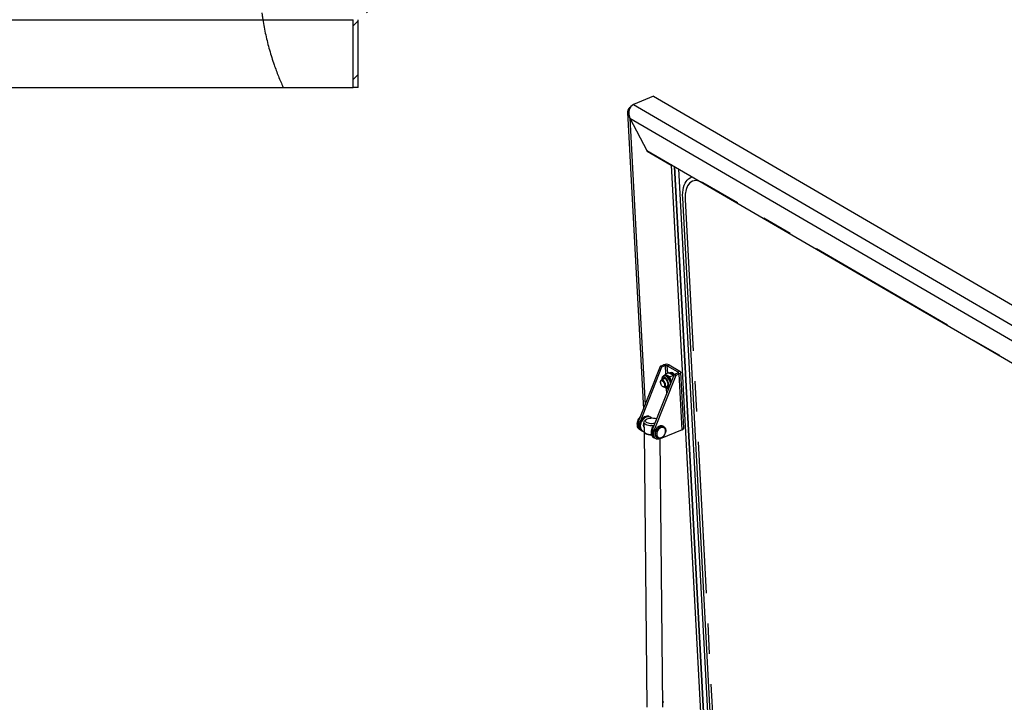
# Model space of a CAD drawing. Extents: x 5 to 589, y 5 to 415.
# Drawn here: x 435 to 518, y 160 to 217 of the extents above; entities that cross this region are included whole.
import ezdxf

# ---------------------------------------------------------------- set-up
doc = ezdxf.new("R2010")
doc.units = 0
doc.linetypes.add('CENTERX2', pattern=[20.32, 12.7, -2.54, 2.54, -2.54])
doc.layers.get('0').update_dxf_attribs({"linetype": 'CONTINUOUS'})

msp = doc.modelspace()

# ---------------------------------------------------------------- hatches: boundary and pattern name
at = {"linetype": 'Continuous'}
h = msp.add_hatch(dxfattribs=at)
h.set_pattern_fill('ANSI31', style=0)
edge = h.paths.add_edge_path(flags=0)
edge.add_spline(control_points=[(455.7734631, 216.9021358), (456.0748983, 214.9475866), (456.6744895, 212.9901541), (457.4741777, 211.2354691)], knot_values=[0.6447382557, 0.6447382557, 0.6447382557, 0.6447382557, 0.7102661492, 0.7102661492, 0.7102661492, 0.7102661492], weights=[1, 1, 1, 1], degree=3, periodic=0)
edge.add_spline(control_points=[(457.4741777, 211.2354691), (456.6744895, 212.9901541), (456.0748983, 214.9475866), (455.7734631, 216.9021358)], knot_values=[0.2897338508, 0.2897338508, 0.2897338508, 0.2897338508, 0.3552617443, 0.3552617443, 0.3552617443, 0.3552617443], weights=[1, 1, 1, 1], degree=3, periodic=0)
edge.add_spline(control_points=[(455.7734631, 216.9021358), (455.7617232, 216.978259), (455.7503606, 217.0549394), (455.7397826, 217.1292393), (455.7243829, 217.2374075), (455.7103235, 217.3429458), (455.6984446, 217.4371476), (455.6866231, 217.530895), (455.6766227, 217.6159458), (455.6688124, 217.6851818), (455.6610133, 217.7543185), (455.6551626, 217.8095679), (455.651343, 217.84627), (455.6475231, 217.8829738), (455.645614, 217.9021358), (455.645614, 217.9021358)], knot_values=[0, 0, 0, 0, 0.0027728345, 0.0027728345, 0.0027728345, 0.006840075, 0.006840075, 0.006840075, 0.010887801, 0.010887801, 0.010887801, 0.0149299431, 0.0149299431, 0.0149299431, 0.01897243, 0.01897243, 0.01897243, 0.01897243], weights=[1, 1, 1, 1, 1, 1, 1, 1, 1, 1, 1, 1, 1, 1, 1, 1], degree=3, periodic=0)
edge.add_spline(control_points=[(455.645614, 217.9021358), (455.645614, 217.9021358), (455.6451422, 217.9067895), (455.6442258, 217.9159286), (455.6428077, 217.930072), (455.640272, 217.9554619), (455.6369542, 217.9899473), (455.6336267, 218.0245331), (455.6294278, 218.0692258), (455.6248831, 218.1202826), (455.6203386, 218.1713366), (455.6153309, 218.2301661), (455.6104266, 218.291903), (455.6055222, 218.353641), (455.6005912, 218.4199928), (455.5961062, 218.4854691)], knot_values=[0, 0, 0, 0, 0.0015223273, 0.0015223273, 0.0015223273, 0.0038982065, 0.0038982065, 0.0038982065, 0.0062809913, 0.0062809913, 0.0062809913, 0.0086635027, 0.0086635027, 0.0086635027, 0.0110460672, 0.0110460672, 0.0110460672, 0.0110460672], weights=[1, 1, 1, 1, 1, 1, 1, 1, 1, 1, 1, 1, 1, 1, 1, 1], degree=3, periodic=0)
edge.add_spline(control_points=[(455.5961062, 218.4854691), (455.5450549, 219.2307623), (455.5400423, 220.4518338), (455.6823262, 221.6169589), (455.7610664, 222.0688024)], knot_values=[0.3730086749, 0.3730086749, 0.3730086749, 0.3730086749, 0.3982098596, 0.4147833302, 0.4147833302, 0.4147833302, 0.4147833302], weights=[1, 1, 1, 1, 1], degree=3, periodic=0)
edge.add_spline(control_points=[(455.7610664, 222.0688024), (455.6823262, 221.6169589), (455.5400423, 220.4518338), (455.5450549, 219.2307623), (455.5961062, 218.4854691)], knot_values=[0.5852166698, 0.5852166698, 0.5852166698, 0.5852166698, 0.6017901404, 0.6269913251, 0.6269913251, 0.6269913251, 0.6269913251], weights=[1, 1, 1, 1, 1], degree=3, periodic=0)
edge.add_spline(control_points=[(455.5961062, 218.4854691), (455.6037981, 218.373176), (455.612725, 218.2594153), (455.6219486, 218.1535954), (455.6311715, 218.0477833), (455.6409292, 217.9469845), (455.6499711, 217.859498), (455.6590242, 217.7719022), (455.6675871, 217.6952271), (455.6744376, 217.6358968), (455.6812664, 217.5767533), (455.6865614, 217.5332115), (455.6895221, 217.5089961), (455.6914281, 217.493408), (455.6924135, 217.4854691), (455.6924135, 217.4854691)], knot_values=[0, 0, 0, 0, 0.0040520241, 0.0040520241, 0.0040520241, 0.0081035941, 0.0081035941, 0.0081035941, 0.0121606403, 0.0121606403, 0.0121606403, 0.0162050885, 0.0162050885, 0.0162050885, 0.018786522, 0.018786522, 0.018786522, 0.018786522], weights=[1, 1, 1, 1, 1, 1, 1, 1, 1, 1, 1, 1, 1, 1, 1, 1], degree=3, periodic=0)
edge.add_spline(control_points=[(455.6924135, 217.4854691), (455.6924135, 217.4854691), (455.693781, 217.4743269), (455.6964532, 217.4529933), (455.6991251, 217.4316618), (455.7031793, 217.3995594), (455.7084094, 217.359399), (455.7136544, 217.3191242), (455.720232, 217.2696525), (455.7277519, 217.2151038), (455.735327, 217.1601539), (455.7440704, 217.098562), (455.7533749, 217.0353871), (455.7597921, 216.9918159), (455.7665719, 216.9468197), (455.7734631, 216.9021358)], knot_values=[0, 0, 0, 0, 0.0023362962, 0.0023362962, 0.0023362962, 0.0046721858, 0.0046721858, 0.0046721858, 0.0070145787, 0.0070145787, 0.0070145787, 0.0093742637, 0.0093742637, 0.0093742637, 0.0109896622, 0.0109896622, 0.0109896622, 0.0109896622], weights=[1, 1, 1, 1, 1, 1, 1, 1, 1, 1, 1, 1, 1, 1, 1, 1], degree=3, periodic=0)
h = msp.add_hatch(dxfattribs=at)
h.set_pattern_fill('ANSI31', style=0)
edge = h.paths.add_edge_path(flags=0)
edge.add_line((463.7646924, 211.2354691), (463.7646924, 216.9021358))
edge.add_arc((464.3480257, 216.9021358), 0.5833333, 90, 180, ccw=False)
edge.add_line((464.3480257, 217.4854691), (466.9313591, 217.4854691))
edge.add_arc((466.9313591, 218.4854691), 1, 270, 360)
edge.add_line((467.9313591, 218.4854691), (467.9313591, 222.0688024))
edge.add_line((467.9313591, 222.0688024), (467.5146924, 222.0688024))
edge.add_line((467.5146924, 222.0688024), (467.5146924, 218.4854691))
edge.add_arc((466.9313591, 218.4854691), 0.5833333, 270, 360, ccw=False)
edge.add_line((466.9313591, 217.9021358), (464.3480257, 217.9021358))
edge.add_arc((464.3480257, 216.9021358), 1, 90, 180)
edge.add_line((463.3480257, 216.9021358), (463.3480257, 211.2354691))
edge.add_line((463.3480257, 211.2354691), (463.7646924, 211.2354691))

# ---------------------------------------------------------------- linework, layer by layer
at = {"color": 8, "linetype": 'Continuous'}
for p, q in [((380.0330531, 216.9021357), (455.7734625, 216.9021357)), ((455.7734625, 216.9021357), (463.3480257, 216.9021357)), ((486.8085621, 209.7922771), (571.3216814, 160.563041)), ((486.4971549, 208.66533), (487.7762965, 184.632782)), ((486.4971549, 208.66533), (570.4414384, 159.7674432)), ((493.7315551, 149.3879892), (490.9323496, 201.9794982)), ((489.4569197, 187.9369202), (489.3350249, 188.0079244)), ((489.6437069, 187.9329289), (489.8019935, 187.9979387)), ((489.4569197, 187.9369202), (489.4941474, 187.2374956)), ((489.6767288, 187.3124886), (489.6437069, 187.9329289)), ((490.5133323, 187.3215556), (490.635227, 187.2505514)), ((490.5375963, 187.4122346), (490.6958829, 187.4772445)), ((490.5375963, 187.4122346), (490.5416003, 187.3369975)), ((490.8840453, 182.5757504), (490.635227, 187.2505514)), ((489.5570417, 186.0558256), (489.5847081, 185.5360232)), ((489.749195, 185.95099), (489.7451061, 186.027832)), ((487.3585805, 183.2004572), (487.2366857, 183.2714614)), ((488.414993, 182.5850926), (488.5368878, 182.5140884))]:
    msp.add_line(p, q, dxfattribs=at)
at = {"color": 7, "linetype": 'Continuous'}
for p, q in [((463.3480257, 211.2354692), (463.3480257, 216.9021357)), ((463.764692, 211.2354692), (463.764692, 216.9021357)), ((380.0330531, 211.2354692), (457.4741767, 211.2354692)), ((457.4741767, 211.2354692), (463.3480257, 211.2354692)), ((463.764692, 211.2354692), (463.3480257, 211.2354692)), ((488.4969579, 210.4857385), (486.8085621, 209.7922771)), ((488.4969579, 210.4857385), (573.0100773, 161.2565025)), ((486.3185942, 209.1240899), (487.6404028, 184.2899487)), ((486.4971549, 208.66533), (487.9406249, 205.9559316)), ((487.9406249, 205.9559316), (487.9437361, 205.8975018)), ((487.9406249, 205.9559316), (569.2032426, 158.620126)), ((488.0007449, 205.920917), (487.9437361, 205.8975018)), ((487.9437361, 205.8975018), (489.975302, 204.7141064)), ((490.0323108, 204.7375216), (489.975302, 204.7141064)), ((489.975302, 204.7141064), (493.0793094, 146.3959659)), ((490.2503957, 204.6104824), (493.3431185, 146.5043195)), ((493.3462311, 146.4458852), (490.2503957, 204.6104824)), ((493.6839084, 146.5845778), (490.6064969, 204.4030546)), ((489.0712127, 187.8995707), (489.3350249, 188.0079244)), ((489.8019935, 187.9979387), (490.6958829, 187.4772445)), ((487.2366857, 183.2714614), (489.0712127, 187.8995707)), ((487.3585805, 183.2004572), (489.1931075, 187.8285665)), ((488.414993, 182.5850926), (490.24952, 187.2132019)), ((489.1931075, 187.8285665), (489.0712127, 187.8995707)), ((489.1931075, 187.8285665), (489.4569197, 187.9369202)), ((489.7447654, 187.3404329), (489.4819223, 187.2324777)), ((489.6437069, 187.9329289), (490.5375963, 187.4122346)), ((489.8286922, 187.313873), (489.8611293, 187.3314691)), ((489.8400169, 187.3221875), (489.8321274, 187.3189115)), ((489.8321274, 187.3189115), (489.8547203, 187.3124868)), ((489.9777106, 187.3587335), (489.8400169, 187.3221875)), ((489.8400169, 187.3221875), (489.861647, 187.3160527)), ((489.8474375, 187.3070151), (489.8478307, 187.3080203)), ((489.862702, 187.3032769), (489.8474375, 187.3070151)), ((489.8478307, 187.3080203), (489.9875288, 187.3375549)), ((489.8611293, 187.3314691), (489.8691153, 187.3344981)), ((489.8945381, 187.3036173), (489.862702, 187.3032769)), ((489.8691153, 187.3344981), (489.9336378, 187.3539279)), ((489.9616288, 187.3140701), (489.8945381, 187.3036173)), ((489.8945381, 187.3036173), (489.8987432, 187.3018999)), ((489.9090873, 187.294986), (489.9854485, 187.2890194)), ((489.9166973, 187.2896801), (489.991231, 187.2826595)), ((489.9238785, 187.2842226), (489.9966761, 187.2761914)), ((489.9306847, 187.278618), (489.9832198, 187.2719706)), ((489.9336378, 187.3539279), (489.9543403, 187.3574516)), ((489.9371708, 187.2728754), (489.9845599, 187.2661008)), ((489.943375, 187.2670015), (489.9855912, 187.2602649)), ((489.9493369, 187.2609995), (489.9900244, 187.2538112)), ((489.9543403, 187.3574516), (489.971088, 187.3589581)), ((489.9551084, 187.2548616), (489.9886414, 187.2483563)), ((489.9607513, 187.248578), (490.013899, 187.2373247)), ((489.97023, 187.3149601), (489.9616288, 187.3140701)), ((489.9616288, 187.3140701), (489.9826581, 187.3024319)), ((490.1152761, 187.313204), (489.97023, 187.3149601)), ((489.97023, 187.3149601), (489.9903599, 187.3038479)), ((489.971088, 187.3589581), (489.9783111, 187.3590112)), ((489.9783111, 187.3590112), (489.9777106, 187.3587335)), ((489.9783798, 187.3569068), (489.9778546, 187.3560934)), ((489.9826581, 187.3024319), (489.9903599, 187.3038479)), ((489.9843199, 187.2650017), (489.9846856, 187.2666743)), ((490.0012038, 187.2490856), (489.9843199, 187.2650017)), ((489.9846856, 187.2666743), (490.1300305, 187.2584507)), ((489.9875288, 187.3375549), (489.9961706, 187.3382005)), ((489.9961706, 187.3382005), (490.0650704, 187.338069)), ((490.0352824, 187.2333115), (490.0012038, 187.2490856)), ((490.0185318, 187.2878078), (490.0083264, 187.2875366)), ((490.0156479, 187.2260634), (490.016163, 187.2291176)), ((490.1045656, 187.2249015), (490.0352824, 187.2333115)), ((490.0352824, 187.2333115), (490.0390064, 187.2309111)), ((490.0471358, 187.2240233), (490.121852, 187.1986628)), ((490.0531627, 187.2184512), (490.1260621, 187.1917699)), ((490.0587592, 187.2127198), (490.1299474, 187.1847604)), ((490.0639934, 187.2068331), (490.1336725, 187.1775702)), ((490.0650704, 187.338069), (490.0880813, 187.3304466)), ((490.0689047, 187.2007954), (490.1373048, 187.1701736)), ((490.0735422, 187.1945977), (490.1408873, 187.1625437)), ((490.0779383, 187.1882401), (490.144443, 187.1546577)), ((490.0821437, 187.181706), (490.1479934, 187.1464885)), ((490.0862266, 187.1749606), (490.1299622, 187.1502273)), ((490.0880813, 187.3304466), (490.1071379, 187.3205428)), ((490.0903265, 187.1679192), (490.1286165, 187.1450482)), ((490.1132979, 187.2235659), (490.1045656, 187.2249015)), ((490.1045656, 187.2249015), (490.1224097, 187.2104726)), ((490.1071379, 187.3205428), (490.1156709, 187.3142098)), ((490.2373101, 187.1933896), (490.1132979, 187.2235659)), ((490.1132979, 187.2235659), (490.1303849, 187.2097914)), ((490.1155512, 187.3113205), (490.1148508, 187.3106929)), ((490.1156709, 187.3142098), (490.1152761, 187.313204)), ((490.1224097, 187.2104726), (490.1303849, 187.2097914)), ((490.1300305, 187.2584507), (490.1387428, 187.2569097)), ((490.1387428, 187.2569097), (490.2071166, 187.2395383)), ((490.1543955, 187.1893769), (490.1442164, 187.1916302)), ((490.1442164, 187.1916302), (490.2149406, 187.1301531)), ((490.1543955, 187.1893769), (490.2155454, 187.138143)), ((490.2071166, 187.2395383), (490.2296194, 187.2222151)), ((490.2296194, 187.2222151), (490.2480939, 187.2024074)), ((490.24952, 187.2132019), (490.5133323, 187.3215556)), ((490.24952, 187.2132019), (490.3714148, 187.1421977)), ((490.3714148, 187.1421977), (490.635227, 187.2505514)), ((491.0137512, 182.7118082), (490.7649329, 187.3866093)), ((488.5368878, 182.5140884), (490.3714148, 187.1421977)), ((489.0725484, 186.54525), (489.0754163, 186.512105)), ((489.4025554, 186.8546318), (489.1480244, 186.7500894)), ((489.4524086, 187.1273528), (489.3495222, 187.085096)), ((490.1435584, 187.1081343), (489.8807153, 187.0001792)), ((489.9980699, 186.5788448), (489.9535764, 186.6773031)), ((490.1173902, 187.1461102), (490.1275649, 187.1396947)), ((490.1252115, 187.1436755), (490.1257258, 187.1458611)), ((490.1405351, 187.1177564), (490.1252115, 187.1436755)), ((490.1257258, 187.1458611), (490.2168768, 187.1202566)), ((490.1726609, 187.0886773), (490.1405351, 187.1177564)), ((490.1435584, 187.1081343), (490.1769738, 187.0534112)), ((490.1967564, 187.0800931), (490.1726609, 187.0886773)), ((490.1726609, 187.0886773), (490.1756622, 187.0860947)), ((490.1756622, 187.0860947), (490.1952738, 187.0763505)), ((490.181334, 187.0806901), (490.1941072, 187.0734041)), ((489.1823894, 186.251654), (489.2036443, 186.2260648)), ((489.4013109, 186.1334091), (489.6558419, 186.2379516)), ((489.7742082, 186.0344617), (489.7801041, 186.0367429)), ((489.7801041, 186.0367429), (489.7837851, 186.0382547)), ((487.6851615, 183.1890368), (487.6930857, 182.4347818)), ((487.8904557, 183.4334931), (487.7766814, 183.3443805)), ((488.2447727, 183.6167171), (488.1635111, 183.6640523)), ((487.2892366, 182.6302721), (487.3705006, 182.5829355)), ((487.3705006, 182.5829355), (487.4923954, 182.5119313)), ((487.4923954, 182.5119313), (487.573657, 182.4645961)), ((487.6760667, 182.7907045), (487.6894278, 182.7829216)), ((487.6894643, 182.7795018), (487.6827294, 182.7818847)), ((487.6932737, 182.4169654), (487.9357722, 159.3360271)), ((487.7878506, 182.2813958), (487.8051909, 182.2683923)), ((490.8840453, 182.5757504), (489.0373626, 181.8172719)), ((489.355967, 182.815135), (489.2747054, 182.8624702)), ((488.4675464, 181.9439019), (488.5488079, 181.8965667)), ((488.5488079, 181.8965667), (488.6707027, 181.8255625)), ((488.7378142, 181.9407752), (488.8190757, 181.8934401)), ((489.269031, 159.3500366), (489.0329997, 181.8155034))]:
    msp.add_line(p, q, dxfattribs=at)
at = {"color": 7, "linetype": 'CENTERX2'}
for p, q in [((565.7727055, 160.6496166), (492.6363495, 203.2518416)), ((491.1355063, 201.8611574), (493.9347107, 149.2696497))]:
    msp.add_line(p, q, dxfattribs=at)
at = {"color": 8, "linetype": 'Continuous', "flags": 128}
for points in [[(490.9323496, 201.9794982), (490.9272348, 202.2175783), (490.9377653, 202.4445457), (490.9638472, 202.658456), (491.0052602, 202.8574878), (491.061649, 203.039942), (491.1325335, 203.2042624), (491.2173124, 203.3490463), (491.3152581, 203.4730622), (491.4255345, 203.5752466), (491.5472069, 203.6547278), (491.6792297, 203.7108325), (491.7583628, 203.732088)], [(489.7654179, 186.3628375), (489.7528215, 186.4609305), (489.7256802, 186.5626044), (489.6854573, 186.6623737), (489.6343219, 186.7548628), (489.5750315, 186.8350864), (489.510779, 186.8987184), (489.4450334, 186.9423282), (489.3813338, 186.9635674), (489.3231191, 186.9612893), (489.2735215, 186.9356143), (489.2352217, 186.88793), (489.2102813, 186.8208022), (489.2022907, 186.7723743)], [(489.9101797, 186.3597403), (489.8971347, 186.4674079), (489.8695677, 186.5791597), (489.8286801, 186.6901143), (489.7762624, 186.7954222), (489.7146013, 186.890482), (489.6463939, 186.97114), (489.5746215, 187.0338673), (489.5024199, 187.075925), (489.4329473, 187.0954735), (489.3692336, 187.0916601), (489.3509434, 187.0856699)], [(489.4555749, 186.155699), (489.4881921, 186.1314587), (489.5533553, 186.0988136), (489.6147272, 186.0892689), (489.6690005, 186.1033412), (489.7132458, 186.1402706), (489.7450816, 186.1980655), (489.7627923, 186.2736128), (489.7654179, 186.3628375)]]:
    msp.add_lwpolyline(points, dxfattribs=at)
at = {"color": 7, "linetype": 'CENTERX2', "flags": 128}
msp.add_lwpolyline([(492.6363495, 203.2518416), (492.321669, 203.3916243), (492.0238625, 203.4362102), (491.7543744, 203.3838859), (491.5235612, 203.2366623), (491.3402927, 203.000197), (491.211612, 202.6835773), (491.142464, 202.2989707), (491.1355063, 201.8611574)], dxfattribs=at)
at = {"color": 7, "linetype": 'Continuous', "flags": 128}
for points in [[(489.9783798, 187.3569068), (489.9782968, 187.3571338), (489.9782123, 187.3573639), (489.9781293, 187.357591), (489.9780448, 187.3578211), (489.9779618, 187.3580481), (489.9778772, 187.3582747), (489.9777927, 187.3585048), (489.9777106, 187.3587335)], [(490.5375963, 187.4122346), (490.5514212, 187.4021678), (490.5606596, 187.3908204), (490.5649594, 187.3786311), (490.5641486, 187.3660679), (490.5582636, 187.3536136), (490.5475299, 187.3417443), (490.5323579, 187.330923), (490.5133323, 187.3215556)], [(490.6958829, 187.4772445), (490.730446, 187.4520776), (490.7535455, 187.4237113), (490.7642891, 187.3932391), (490.7622656, 187.3618313), (490.7475542, 187.3306952), (490.7207173, 187.3010259), (490.68279, 187.2739666), (490.635227, 187.2505514)], [(489.0725484, 186.54525), (489.0709233, 186.5797504), (489.0780331, 186.651098), (489.0997273, 186.7069215), (489.1343943, 186.7430743), (489.1794653, 186.7568823), (489.2315984, 186.7473169), (489.2869247, 186.715089), (489.3413419, 186.6625886), (489.3908136, 186.593709), (489.4316733, 186.5135616), (489.4608857, 186.4280848), (489.4762891, 186.3436232), (489.4767389, 186.2664391), (489.4622022, 186.2022562), (489.4337559, 186.1558396), (489.3935115, 186.1306214), (489.3444537, 186.1284789), (489.2902171, 186.1495761), (489.2902171, 186.1495761)], [(489.2530332, 186.1892388), (489.2036054, 186.2282912), (489.1574419, 186.2850634), (489.1186462, 186.3544999), (489.0906633, 186.4304375), (489.0759797, 186.5061282), (489.0759021, 186.5748473), (489.090433, 186.6304888), (489.1182854, 186.6681011), (489.1569849, 186.6843544), (489.203087, 186.6777956), (489.2525017, 186.6490113), (489.3008383, 186.6005592), (489.3437975, 186.5367394), (489.3775657, 186.4632328), (489.3991393, 186.3865603), (489.4066034, 186.3135385), (489.3992969, 186.2506572), (489.3778651, 186.2035038), (489.3442123, 186.1762689), (489.3013329, 186.1713646), (489.2530332, 186.1892388)], [(489.7024386, 186.3995232), (489.690616, 186.4855484), (489.6646475, 186.5744193), (489.6263008, 186.660084), (489.5781907, 186.7367006), (489.5235956, 186.7990472), (489.4662343, 186.8428783), (489.4100198, 186.8652056), (489.3587816, 186.8645073), (489.3160106, 186.8408293), (489.2912802, 186.8089259)], [(489.3705736, 186.8668179), (489.362177, 186.8597894), (489.3374467, 186.8278897)], [(489.5445628, 186.1922502), (489.5560415, 186.1894529), (489.6072813, 186.1901517), (489.6500522, 186.2138297), (489.6814442, 186.2588714), (489.6993105, 186.3222083), (489.7024386, 186.3995232)], [(489.989784, 186.5579456), (489.9766574, 186.6073917), (489.9535764, 186.6773031)], [(489.2902171, 186.1495761), (489.2348302, 186.192335), (489.2036443, 186.2260648)], [(489.5907308, 186.2112108), (489.6022095, 186.2084136), (489.6416563, 186.2068026)], [(487.3705006, 182.5829355), (487.3625662, 182.5877056), (487.2923608, 182.6455896), (487.2372941, 182.7222614), (487.1993799, 182.8149126), (487.1800053, 182.9201519), (487.1798789, 183.0341341), (487.1990058, 183.152681), (487.2366857, 183.2714614)], [(487.842954, 183.6890048), (487.7426967, 183.6469255), (487.6455205, 183.5846453), (487.5549375, 183.5044159), (487.4742225, 183.4091329), (487.4062925, 183.3022448), (487.3536012, 183.1876138), (487.318055, 183.0693823), (487.3009384, 182.9518221), (487.3028684, 182.8391849), (487.3237778, 182.7355374), (487.3629072, 182.6446304), (487.4188467, 182.5697488), (487.4895702, 182.5135941), (487.4923954, 182.5119313)], [(487.4923954, 182.5119313), (487.484461, 182.5167014), (487.4142556, 182.5745854), (487.3591889, 182.6512572), (487.3212747, 182.7439084), (487.3019001, 182.8491477), (487.3017737, 182.9631299), (487.3209006, 183.0816768), (487.3585805, 183.2004572)], [(487.9242155, 183.6416696), (487.8239582, 183.5995903), (487.7267821, 183.5373101), (487.6361991, 183.4570807), (487.5554841, 183.3617977), (487.4875541, 183.2549096), (487.4348628, 183.1402786), (487.3993166, 183.0220471), (487.3822, 182.9044869), (487.38413, 182.7918497), (487.4050394, 182.6882022), (487.4441688, 182.5972952), (487.5001083, 182.5224137), (487.5708317, 182.4662589), (487.6537873, 182.4308672), (487.6933192, 182.4222424)], [(488.4981368, 182.9018321), (488.4394169, 182.8965851), (488.312766, 182.8934204), (488.1875258, 182.9011955), (488.0682216, 182.9196242), (487.9591674, 182.9480426), (487.8643034, 182.9854277), (487.7870596, 183.0304226), (487.7302236, 183.0814033), (487.6958555, 183.136529), (487.685193, 183.1938064), (487.6986253, 183.2511598), (487.7356617, 183.3065253), (487.7766814, 183.3443805)], [(488.6225513, 183.1087138), (488.6029101, 183.1035151), (488.4960112, 183.0829697), (488.382313, 183.073266), (488.2671277, 183.0748561), (488.1558439, 183.0876668), (488.0536608, 183.1110987), (487.9653632, 183.1440592), (487.8950749, 183.1850024), (487.8460822, 183.2320141), (487.8206817, 183.2829002), (487.8200534, 183.3352786), (487.8442318, 183.3867005), (487.8920833, 183.4347602), (487.9613738, 183.4772127), (488.0488585, 183.5120707), (488.1504528, 183.5377061), (488.2614008, 183.5529193), (488.3765193, 183.5570014), (488.4904206, 183.5497586), (488.5977827, 183.5315279), (488.6935835, 183.503166), (488.7658606, 183.4702545)], [(488.3085403, 182.1394393), (488.19545, 182.1469405), (488.0761474, 182.1653697), (487.9670917, 182.1937912), (487.8722276, 182.2311728), (487.7949838, 182.2761676), (487.7381479, 182.3271519), (487.7037813, 182.3822745), (487.6930857, 182.4347818)], [(488.3157704, 182.1214509), (488.1956365, 182.1291236), (488.0763339, 182.1475528), (487.9672782, 182.1759743), (487.8724156, 182.2133564), (487.7951718, 182.2583512), (487.7383343, 182.309335), (487.7039677, 182.3644576), (487.6933037, 182.4217345), (487.6934672, 182.4258755)], [(488.5488079, 181.8965667), (488.5408735, 181.9013368), (488.4706681, 181.9592208), (488.4156014, 182.0358925), (488.3776872, 182.1285438), (488.3583126, 182.2337831), (488.3581863, 182.3477653), (488.3773131, 182.4663122), (488.414993, 182.5850926)], [(489.0373626, 181.8172719), (488.9363287, 181.786701), (488.8378544, 181.7786289), (488.7455405, 181.7933517), (488.6627683, 181.8303326), (488.5925629, 181.8882166), (488.5374962, 181.9648883), (488.499582, 182.0575396), (488.4802074, 182.1627789), (488.480081, 182.2767611), (488.4992079, 182.395308), (488.5368878, 182.5140884)], [(489.2747054, 182.8624702), (489.2091132, 182.8898653), (489.1246176, 182.9001762), (489.0345879, 182.8871769), (488.9432337, 182.8514708), (488.8548258, 182.7947327), (488.7735002, 182.7196115), (488.7030565, 182.6296254), (488.6467914, 182.5289741), (488.6073345, 182.4223708), (488.5865302, 182.3147951), (488.5853524, 182.2112786), (488.6038564, 182.1166653), (488.6411762, 182.0353768), (488.6955662, 181.9712114), (488.7378142, 181.9407752)], [(488.8942927, 182.7119343), (488.9796589, 182.7782509), (489.0700701, 182.8247452), (489.1612976, 182.8492402), (489.2490745, 182.8505957), (489.3292981, 182.8287392), (489.3982149, 182.7846989), (489.4526065, 182.720534), (489.4899247, 182.639245), (489.5084287, 182.5446317), (489.507251, 182.4411152), (489.4864467, 182.3335395), (489.4469898, 182.2269362), (489.3907247, 182.1262884), (489.3202825, 182.0362992), (489.2389553, 181.9611776), (489.1505475, 181.9044394), (489.0591933, 181.868737), (488.9691635, 181.8557341), (488.884668, 181.8660486), (488.8096581, 181.8991866), (488.7476401, 181.9536093), (488.7015155, 182.0267674), (488.6734392, 182.1152357), (488.664725, 182.2148854), (488.67578, 182.3210521), (488.706088, 182.4287728), (488.7542315, 182.5330126), (488.8179592, 182.6288922), (488.8942927, 182.7119343)], [(488.9590757, 182.6435613), (488.8900876, 182.5680767), (488.8330363, 182.4806831), (488.7907825, 182.3857642), (488.7654462, 182.2880837), (488.7582979, 182.1925309), (488.7696962, 182.1039063), (488.7990679, 182.0266514), (488.844941, 181.9646359), (488.905017, 181.9209739), (488.9762806, 181.8978519), (489.0551599, 181.8964329), (489.1376993, 181.9167829), (489.2197616, 181.9578874), (489.2972285, 182.0176786), (489.3662183, 182.0931673), (489.4232695, 182.1805573), (489.4655218, 182.2754757), (489.4908581, 182.3731598), (489.4980064, 182.468709), (489.4866096, 182.5573341), (489.457238, 182.634589), (489.4113633, 182.696604), (489.3512889, 182.7402664), (489.2800236, 182.763388), (489.2011444, 182.7648105), (489.1186049, 182.744457), (489.0365443, 182.703353), (488.9590757, 182.6435613)], [(490.8840453, 182.5757504), (490.9316083, 182.5991656), (490.9695356, 182.6262249), (490.9963709, 182.6558937), (491.0110839, 182.6870303), (491.0137512, 182.7118082)]]:
    msp.add_lwpolyline(points, dxfattribs=at)
at = {"color": 7, "linetype": 'Continuous'}
for centre, radius, start, end in [((489.556969, 187.463267), 0.5881419, 65.379386386, 112.170549709), ((489.5457003, 187.719046), 0.2352683, 65.381540788, 112.170176196), ((490.0294322, 187.1458257), 0.1963964, 30.069440075, 101.373919746), ((489.9176024, 187.2833726), 0.199912, 8.036317927, 8.581878236), ((489.5199328, 186.9287251), 0.2097915, 54.666940028, 108.77566882), ((489.1690564, 186.4241761), 0.8243451, 17.882407457, 55.052600129), ((490.0558915, 187.1915194), 0.0834357, 326.142364495, 326.822989998), ((487.9190224, 183.0375649), 0.8165687, 130.306373354, 195.133801406), ((487.8518502, 183.0740707), 0.7423277, 132.413239714, 167.144551804), ((487.8900801, 182.9910641), 0.7110182, 156.77392084, 197.518035873), ((487.9724744, 182.9643923), 0.3411241, 147.248023629, 213.955766707), ((487.9755571, 183.3209903), 0.3911754, 61.282901543, 109.815124087), ((488.0558299, 183.2891732), 0.3762659, 45.26100157, 110.474522237), ((487.4807844, 182.9483815), 0.3713275, 199.508150684, 238.945989066), ((487.5620484, 182.9010449), 0.3713275, 199.508150684, 238.945989066), ((488.2809636, 183.0177087), 0.8876006, 237.586804191, 272.001435025), ((489.0973322, 182.3511947), 0.8165687, 130.306373354, 195.133801406), ((489.0683874, 182.3046953), 0.7110182, 156.77392084, 197.518035873), ((488.6590941, 182.2620112), 0.3713275, 199.508150684, 238.945989066), ((488.7403557, 182.214676), 0.3713275, 199.508150684, 238.945989066), ((489.22431, 159.5542335), 0.2227638, 61.272864097, 79.584309457), ((489.3359452, 159.7385236), 0.0119615, 61.599897473, 112.441810561)]:
    msp.add_arc(centre, radius, start, end, dxfattribs=at)
for centre, major_axis, ratio, start_param, end_param in [((487.1303031, 208.9253805), (0.7174723, -0.5347197), 0.7134650951, 2.8307050788, 4.3077624391), ((487.1303031, 208.9253805), (-0.2858173, 0.880086), 0.7387418553, 0.05597305, 1.6267693768), ((490.0473969, 187.2721295), (-0.0527113, 0.1340207), 0.3338048352, 0.7421471399, 0.7623124711), ((490.1517112, 187.2621185), (-0.0067014, 0.1520727), 0.236639357, 1.2107593549, 1.2309246861), ((490.0675779, 186.9824876), (0.0534084, 0.1752484), 0.1237565056, 5.9159047988, 5.93607013)]:
    msp.add_ellipse(centre, major_axis=major_axis, ratio=ratio, start_param=start_param, end_param=end_param, dxfattribs=at)
for points, knots in [([(455.6924126, 217.4854691), (455.6931953, 217.4790939), (455.6947607, 217.466344), (455.7072753, 217.36703), (455.7267447, 217.2207666), (455.74997, 217.0565649), (455.7666529, 216.946899), (455.7734625, 216.9021357)], [0, 0, 0, 0, 0.2123353932, 0.424657211, 0.6375786952, 0.8520676225, 1, 1, 1, 1]), ([(455.7734625, 216.9021357), (455.8473205, 216.4764179), (455.995332, 215.6232789), (456.3163317, 214.3643332), (456.6788075, 213.2113071), (457.0650681, 212.1675171), (457.3384096, 211.5447795), (457.4741767, 211.2354692)], [0, 0, 0, 0, 0.2183801927, 0.4376341016, 0.6562242433, 0.8292485213, 1, 1, 1, 1]), ([(489.4819223, 187.2324777), (489.4557496, 187.1966861), (489.4237752, 187.1529605), (489.4023786, 187.1125454), (489.3984962, 187.1052122)], [0, 0, 0, 0, 0.8185524523, 1, 1, 1, 1]), ([(489.6412612, 187.0998738), (489.5935137, 187.132597), (489.5323364, 187.1745243), (489.4909972, 187.2220457), (489.4819223, 187.2324777)], [0, 0, 0, 0, 0.78047642577, 1, 1, 1, 1]), ([(489.7447654, 187.3404329), (489.764202, 187.3342574), (489.8527412, 187.3061266), (489.9265843, 187.2694002), (489.9842169, 187.2407361)], [0, 0, 0, 0, 0.2195249545, 1, 1, 1, 1]), ([(489.861647, 187.3160527), (489.8732776, 187.3202644), (489.9118226, 187.3342227), (489.9507048, 187.347101), (489.9778546, 187.3560934)], [0, 0, 0, 0, 0.3017396745, 1, 1, 1, 1]), ([(489.862702, 187.3032769), (489.8832713, 187.2948775), (489.9067811, 187.2852773), (489.9250886, 187.2681212), (489.9273784, 187.2659754)], [0, 0, 0, 0, 0.8749237195, 1, 1, 1, 1]), ([(489.8987432, 187.3018999), (489.8994904, 187.3012812), (489.9018292, 187.2993447), (489.9056074, 187.2969933), (489.9084196, 187.2953711), (489.9090873, 187.294986)], [0, 0, 0, 0, 0.2636203694, 0.825168449, 1, 1, 1, 1]), ([(489.8987432, 187.3018999), (489.9146525, 187.3017055), (489.9394259, 187.3014027), (489.9641306, 187.297971), (489.97297, 187.2967431)], [0, 0, 0, 0, 0.6421949488, 1, 1, 1, 1]), ([(489.9090873, 187.294986), (489.9093823, 187.294744), (489.9113772, 187.2931078), (489.9140458, 187.2913167), (489.9163982, 187.2898647), (489.9166973, 187.2896801)], [0, 0, 0, 0, 0.1315624549, 0.8895956258, 1, 1, 1, 1]), ([(489.9166973, 187.2896801), (489.9178869, 187.2886472), (489.9200915, 187.2867331), (489.9226847, 187.285014), (489.9238785, 187.2842226)], [0, 0, 0, 0, 0.5396078063, 1, 1, 1, 1]), ([(489.9238785, 187.2842226), (489.9245102, 187.2835848), (489.9264883, 187.2815878), (489.9289852, 187.2798207), (489.9306847, 187.278618)], [0, 0, 0, 0, 0.3193446003, 1, 1, 1, 1]), ([(489.9306847, 187.278618), (489.9307154, 187.2785798), (489.9314832, 187.2776237), (489.933541, 187.2755675), (489.9358811, 187.2738319), (489.9371708, 187.2728754)], [0, 0, 0, 0, 0.0183237886, 0.458979149, 1, 1, 1, 1]), ([(489.9371708, 187.2728754), (489.9372086, 187.2728207), (489.9378007, 187.271964), (489.9397041, 187.2698173), (489.9419725, 187.2680773), (489.943375, 187.2670015)], [0, 0, 0, 0, 0.0253571446, 0.3974116369, 1, 1, 1, 1]), ([(489.943375, 187.2670015), (489.9434529, 187.266867), (489.9439402, 187.2660254), (489.9455862, 187.2640237), (489.9476821, 187.262236), (489.9491171, 187.2611637), (489.9493369, 187.2609995)], [0, 0, 0, 0, 0.0601371499, 0.3760179382, 0.9044544283, 1, 1, 1, 1]), ([(489.9778546, 187.3560934), (489.976958, 187.3547605), (489.974361, 187.3508998), (489.972277, 187.3466264), (489.9709125, 187.3438284)], [0, 0, 0, 0, 0.34525587495, 1, 1, 1, 1]), ([(489.97297, 187.2967431), (489.9730196, 187.2968248), (489.9733772, 187.297414), (489.9755513, 187.2994463), (489.9789731, 187.3009986), (489.9818753, 187.3021274), (489.9826581, 187.3024319)], [0, 0, 0, 0, 0.0255627945, 0.1845566279, 0.7800629121, 1, 1, 1, 1]), ([(489.97297, 187.2967431), (489.9753189, 187.2955294), (489.9796356, 187.2932988), (489.9838686, 187.2909849), (489.9857982, 187.2899301)], [0, 0, 0, 0, 0.5441461822, 1, 1, 1, 1]), ([(489.9842169, 187.2407361), (489.9998453, 187.2311669), (490.0653578, 187.1910539), (490.1097535, 187.1439791), (490.1435584, 187.1081343)], [0, 0, 0, 0, 0.2385561344, 1, 1, 1, 1]), ([(489.9857982, 187.2899301), (489.9857389, 187.2897109), (489.9856532, 187.2893938), (489.9854968, 187.2891077), (489.9854485, 187.2890194)], [0, 0, 0, 0, 0.6911936289, 1, 1, 1, 1]), ([(489.9854485, 187.2890194), (489.9860011, 187.2887559), (489.9876399, 187.2879744), (489.989581, 187.286681), (489.9908904, 187.2850021), (489.9913361, 187.2837894), (489.9912629, 187.2830023), (489.991231, 187.2826595)], [0, 0, 0, 0, 0.1997390317, 0.5923752883, 0.7383614048, 0.8860547935, 1, 1, 1, 1]), ([(490.0083264, 187.2875366), (490.0074672, 187.2875927), (489.999951, 187.288083), (489.9924456, 187.2890625), (489.9857982, 187.2899301)], [0, 0, 0, 0, 0.1143177858, 1, 1, 1, 1]), ([(489.9903599, 187.3038479), (490.002863, 187.3047262), (490.0442997, 187.3076367), (490.0858429, 187.3094363), (490.1148508, 187.3106929)], [0, 0, 0, 0, 0.3017413773, 1, 1, 1, 1]), ([(489.991231, 187.2826595), (489.9916093, 187.2824373), (489.9927117, 187.2817897), (489.9944283, 187.2805163), (489.9959241, 187.278834), (489.9965887, 187.277275), (489.9966534, 187.276473), (489.9966761, 187.2761914)], [0, 0, 0, 0, 0.1496613128, 0.4361801796, 0.7245046391, 0.9032786978, 1, 1, 1, 1]), ([(490.0012038, 187.2490856), (490.0190276, 187.2364068), (490.0487159, 187.2152882), (490.0683782, 187.1861404), (490.076236, 187.1744918)], [0, 0, 0, 0, 0.6003638283, 1, 1, 1, 1]), ([(490.0137905, 187.2223552), (490.0143612, 187.2231219), (490.0151798, 187.2242216), (490.0155391, 187.2256354), (490.0156479, 187.2260634)], [0, 0, 0, 0, 0.6972430574, 1, 1, 1, 1]), ([(490.016163, 187.2291176), (490.0163319, 187.2312612), (490.016521, 187.2336603), (490.0141501, 187.2369723), (490.0138976, 187.2373251)], [0, 0, 0, 0, 0.8934926091, 1, 1, 1, 1]), ([(490.1053152, 187.3009148), (490.090538, 187.2985119), (490.0616713, 187.293818), (490.0326813, 187.2897791), (490.0185318, 187.2878078)], [0, 0, 0, 0, 0.5119147483, 1, 1, 1, 1]), ([(490.0390064, 187.2309111), (490.0395361, 187.2304136), (490.0411943, 187.2288561), (490.0442446, 187.2263525), (490.0465806, 187.2244706), (490.0471358, 187.2240233)], [0, 0, 0, 0, 0.2635289881, 0.8249699939, 1, 1, 1, 1]), ([(490.0390064, 187.2309111), (490.0547382, 187.2268152), (490.079237, 187.2204367), (490.1028969, 187.2114549), (490.1113638, 187.2082407)], [0, 0, 0, 0, 0.6421427774, 1, 1, 1, 1]), ([(490.0471358, 187.2240233), (490.0473526, 187.2238013), (490.0488179, 187.2223008), (490.0509722, 187.2203655), (490.0529153, 187.2186675), (490.0531627, 187.2184512)], [0, 0, 0, 0, 0.131573024, 0.8893926215, 1, 1, 1, 1]), ([(490.0531627, 187.2184512), (490.0540371, 187.2174651), (490.0556571, 187.2156382), (490.0577815, 187.2136396), (490.0587592, 187.2127198)], [0, 0, 0, 0, 0.5397665277, 1, 1, 1, 1]), ([(490.0587592, 187.2127198), (490.0592009, 187.2121285), (490.0605836, 187.2102772), (490.0626125, 187.2082279), (490.0639934, 187.2068331)], [0, 0, 0, 0, 0.3193988914, 1, 1, 1, 1]), ([(490.0639934, 187.2068331), (490.0640119, 187.2067996), (490.064474, 187.2059621), (490.0659789, 187.2039351), (490.0678653, 187.2019109), (490.0689047, 187.2007954)], [0, 0, 0, 0, 0.0183349271, 0.4590488744, 1, 1, 1, 1]), ([(490.0689047, 187.2007954), (490.0689262, 187.2007467), (490.0692585, 187.1999932), (490.0705818, 187.197924), (490.0724113, 187.1958684), (490.0735422, 187.1945977)], [0, 0, 0, 0, 0.0257239803, 0.3977229636, 1, 1, 1, 1]), ([(490.0735422, 187.1945977), (490.0735816, 187.1944808), (490.0738245, 187.1937585), (490.0749286, 187.1918126), (490.0765777, 187.1897608), (490.0777579, 187.1884417), (490.0779383, 187.1882401)], [0, 0, 0, 0, 0.0609226603, 0.3761121129, 0.9046345695, 1, 1, 1, 1]), ([(490.0779383, 187.1882401), (490.077974, 187.1880697), (490.078095, 187.1874927), (490.0787668, 187.1860101), (490.0801976, 187.1839351), (490.0815239, 187.1824159), (490.0821437, 187.181706)], [0, 0, 0, 0, 0.0875703137, 0.2965202927, 0.6712461407, 1, 1, 1, 1]), ([(490.0821437, 187.181706), (490.0821563, 187.1814479), (490.082185, 187.1808609), (490.0827343, 187.1794838), (490.0840578, 187.1774179), (490.0854256, 187.1758682), (490.0862266, 187.1749606)], [0, 0, 0, 0, 0.1310892998, 0.2981633896, 0.589008102, 1, 1, 1, 1]), ([(490.1053152, 187.3009148), (490.1036908, 187.2989001), (490.0980993, 187.2919654), (490.0906657, 187.278105), (490.0875655, 187.2623511), (490.0882235, 187.2534056), (490.0884065, 187.2509184)], [0, 0, 0, 0, 0.1459481683, 0.5023627136, 0.8616352881, 1, 1, 1, 1]), ([(490.1148508, 187.3106929), (490.1136607, 187.30971), (490.1102137, 187.3068632), (490.1072534, 187.3032685), (490.1053152, 187.3009148)], [0, 0, 0, 0, 0.3452621493, 1, 1, 1, 1]), ([(490.1113638, 187.2082407), (490.1114332, 187.2082967), (490.1119327, 187.2086994), (490.1146076, 187.2098015), (490.11839, 187.2102242), (490.1215555, 187.2104198), (490.1224097, 187.2104726)], [0, 0, 0, 0, 0.02566972721, 0.18465281164, 0.77999115201, 1, 1, 1, 1]), ([(490.1113638, 187.2082407), (490.1133803, 187.2066923), (490.1170872, 187.2038459), (490.1207487, 187.2007539), (490.1224185, 187.1993439)], [0, 0, 0, 0, 0.543978977, 1, 1, 1, 1]), ([(490.1224185, 187.1993439), (490.1223072, 187.1991721), (490.1221466, 187.1989241), (490.1219213, 187.1987242), (490.121852, 187.1986628)], [0, 0, 0, 0, 0.6927290786, 1, 1, 1, 1]), ([(490.121852, 187.1986628), (490.122336, 187.1982997), (490.1237712, 187.1972228), (490.1253916, 187.1956392), (490.1262841, 187.193871), (490.1264408, 187.1927166), (490.1261773, 187.1920579), (490.1260621, 187.1917699)], [0, 0, 0, 0, 0.1996399109, 0.5919566937, 0.738106476, 0.8854948041, 1, 1, 1, 1]), ([(490.1442164, 187.1916302), (490.1433769, 187.1918951), (490.1360287, 187.1942138), (490.1288113, 187.1969342), (490.1224185, 187.1993439)], [0, 0, 0, 0, 0.1142438298, 1, 1, 1, 1]), ([(490.1260621, 187.1917699), (490.1263849, 187.1914825), (490.1273251, 187.1906456), (490.1287353, 187.1891121), (490.1298175, 187.1872668), (490.130117, 187.1857328), (490.1299914, 187.1850129), (490.1299474, 187.1847604)], [0, 0, 0, 0, 0.1496363296, 0.4358015929, 0.7242854072, 0.9032975335, 1, 1, 1, 1]), ([(490.1299474, 187.1847604), (490.130051, 187.1846573), (490.131208, 187.1835061), (490.1326867, 187.1816655), (490.1336745, 187.1791941), (490.1336731, 187.1780452), (490.1336725, 187.1775702)], [0, 0, 0, 0, 0.0514546913, 0.5742987263, 0.8239745335, 1, 1, 1, 1]), ([(490.1303849, 187.2097914), (490.1429404, 187.2076528), (490.1787607, 187.2015515), (490.2144434, 187.1946027), (490.2376189, 187.1900895)], [0, 0, 0, 0, 0.3505127807, 1, 1, 1, 1]), ([(490.1336725, 187.1775702), (490.1339611, 187.1772401), (490.1351098, 187.1759263), (490.1365535, 187.1737397), (490.1372681, 187.1714561), (490.1372984, 187.1703986), (490.1373048, 187.1701736)], [0, 0, 0, 0, 0.1541709821, 0.6135806101, 0.917768335, 1, 1, 1, 1]), ([(490.1373048, 187.1701736), (490.1382338, 187.1689279), (490.1397414, 187.1669063), (490.1407277, 187.1641901), (490.140853, 187.1628973), (490.1408873, 187.1625437)], [0, 0, 0, 0, 0.5383812988, 0.8737516398, 1, 1, 1, 1]), ([(490.2368187, 187.1811586), (490.2237833, 187.1823255), (490.1962929, 187.1847865), (490.1688339, 187.187795), (490.1543955, 187.1893769)], [0, 0, 0, 0, 0.4741807202, 1, 1, 1, 1]), ([(489.3526637, 187.0833939), (489.340218, 187.0788657), (489.3061946, 187.0664867), (489.2616101, 187.0254844), (489.2208678, 186.9673502), (489.193643, 186.8952038), (489.1794956, 186.8264951), (489.179985, 186.7792622), (489.1801506, 186.7632848)], [0, 0, 0, 0, 0.1074648826, 0.2937809347, 0.4809203901, 0.6790245334, 0.8914246427, 1, 1, 1, 1]), ([(489.8807153, 187.0001792), (489.8143801, 187.0226647), (489.7272626, 187.0521947), (489.6578258, 187.0906905), (489.6412612, 187.0998738)], [0, 0, 0, 0, 0.7614439124, 1, 1, 1, 1]), ([(489.9535764, 186.6773031), (489.9509485, 186.6845856), (489.9310462, 186.7397384), (489.9015732, 186.8470364), (489.8877103, 186.9488202), (489.8807153, 187.0001792)], [0, 0, 0, 0, 0.070084235, 0.530775017, 1, 1, 1, 1]), ([(490.1405351, 187.1177564), (490.1550634, 187.1040327), (490.1749017, 187.085293), (490.1849683, 187.0630895), (490.1876629, 187.0571463)], [0, 0, 0, 0, 0.73233072209, 1, 1, 1, 1]), ([(490.1408873, 187.1625437), (490.1417497, 187.1612961), (490.143246, 187.1591312), (490.144236, 187.1563442), (490.1444064, 187.1549559), (490.144443, 187.1546577)], [0, 0, 0, 0, 0.5164756732, 0.8961563483, 1, 1, 1, 1]), ([(490.144443, 187.1546577), (490.1449289, 187.1539281), (490.1463517, 187.1517916), (490.1476043, 187.148997), (490.1479278, 187.1469115), (490.1479934, 187.1464885)], [0, 0, 0, 0, 0.2924906097, 0.8565124959, 1, 1, 1, 1]), ([(490.1756622, 187.0860947), (490.1759813, 187.0858299), (490.1769806, 187.085001), (490.1791797, 187.0828606), (490.1809206, 187.0811065), (490.181334, 187.0806901)], [0, 0, 0, 0, 0.2635090138, 0.8251333522, 1, 1, 1, 1]), ([(490.181334, 187.0806901), (490.1814698, 187.0805338), (490.1823881, 187.0794772), (490.1839112, 187.0777768), (490.185336, 187.0761717), (490.1855173, 187.0759675)], [0, 0, 0, 0, 0.1315798893, 0.889533806, 1, 1, 1, 1]), ([(490.1855173, 187.0759675), (490.1860552, 187.0752244), (490.1870521, 187.0738471), (490.1885785, 187.0719527), (490.1892813, 187.0710806)], [0, 0, 0, 0, 0.53959400526, 1, 1, 1, 1]), ([(490.1892813, 187.0710806), (490.1895224, 187.0706495), (490.1902771, 187.0693002), (490.1917048, 187.0673541), (490.1926764, 187.0660298)], [0, 0, 0, 0, 0.319491261, 1, 1, 1, 1]), ([(490.2155454, 187.138143), (490.2153707, 187.1367727), (490.2150337, 187.1341293), (490.2149709, 187.1314455), (490.2149406, 187.1301531)], [0, 0, 0, 0, 0.5184298932, 1, 1, 1, 1]), ([(489.4317544, 186.1459153), (489.4551761, 186.1246118), (489.5030551, 186.0810628), (489.5779579, 186.0402351), (489.6516665, 186.0196622), (489.716696, 186.0169581), (489.7545139, 186.0294853), (489.7708282, 186.0348894)], [0, 0, 0, 0, 0.2278816208, 0.4658397836, 0.6673622336, 0.8565029213, 1, 1, 1, 1])]:
    msp.add_open_spline(points, degree=3, knots=knots, dxfattribs=at)

doc.saveas('drawing.dxf')
